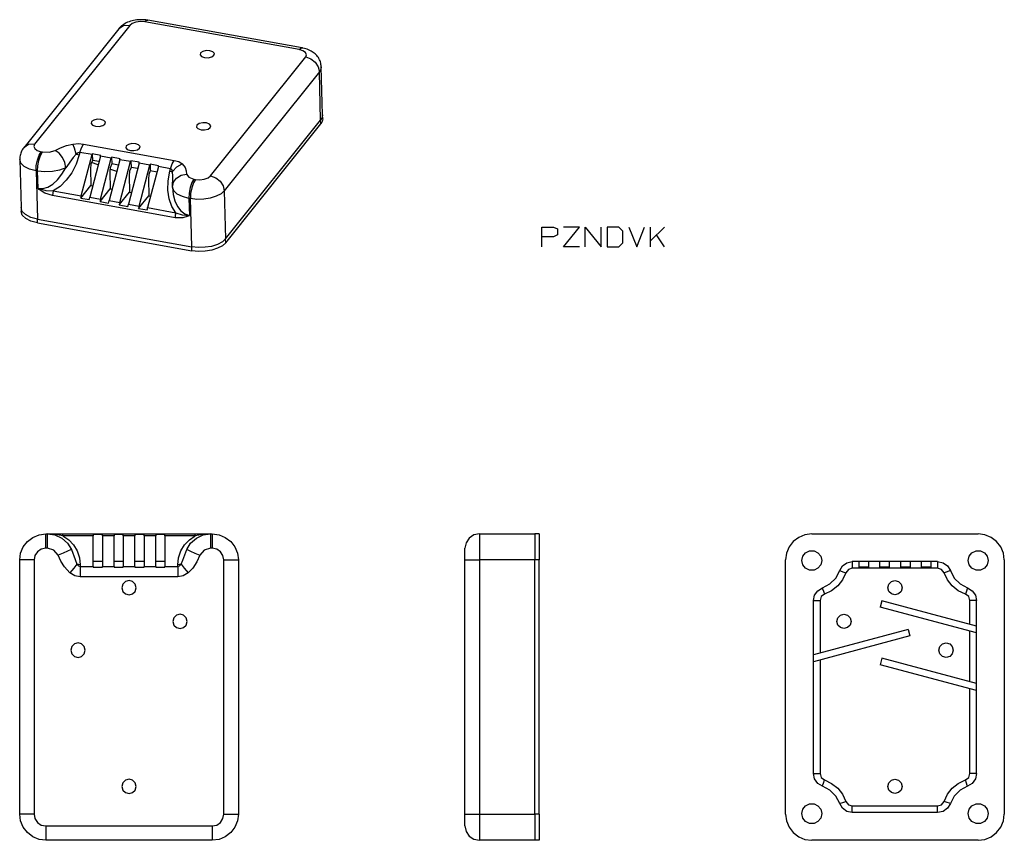
# Model space of a CAD drawing. Extents: x 2.53 to 11.4, y 7.59 to 14.98.
import ezdxf

# ---------------------------------------------------------------- set-up
doc = ezdxf.new("R2010")
doc.units = 0
doc.header["$MEASUREMENT"] = 0
doc.layers.get('0').update_dxf_attribs({"linetype": 'CONTINUOUS'})

msp = doc.modelspace()

# ---------------------------------------------------------------- linework, layer by layer
for p, q in [((3.5246, 14.9252), (2.6683, 13.8543)), ((5.0522, 14.7077), (3.6614, 14.9567)), ((5.0778, 14.7224), (3.687, 14.9715)), ((3.4262, 14.8937), (2.5699, 13.8228)), ((4.2539, 13.5699), (5.1102, 14.6407)), ((5.2628, 14.1181), (5.25, 14.5522)), ((5.2333, 14.5059), (4.377, 13.436)), ((5.2451, 14.0719), (5.2333, 14.5059)), ((5.2638, 14.0827), (5.2628, 14.1181)), ((4.3888, 13.002), (5.2451, 14.0719)), ((4.3888, 13.002), (5.2451, 14.0719)), ((4.3898, 12.9665), (5.2461, 14.0374)), ((5.2461, 14.0374), (5.2451, 14.0719)), ((3.1093, 13.8563), (3.9252, 13.7096)), ((2.7264, 13.7874), (2.7402, 13.7854)), ((3.0758, 13.7805), (3.0699, 13.7579)), ((3.185, 13.7608), (3.0758, 13.7805)), ((3.0876, 13.3907), (3.185, 13.7608)), ((3.2638, 13.7539), (3.187, 13.7677)), ((3.187, 13.7677), (3.188, 13.7087)), ((2.5335, 13.7175), (2.5453, 13.2835)), ((3.2618, 13.747), (3.1644, 13.377)), ((3.2411, 13.6683), (3.1801, 13.69)), ((3.249, 13.6978), (3.188, 13.7087)), ((3.3583, 13.7293), (3.2618, 13.747)), ((3.2618, 13.3602), (3.3583, 13.7293)), ((3.435, 13.7156), (3.3386, 13.3465)), ((3.438, 13.7234), (3.3602, 13.7372)), ((3.3602, 13.7372), (3.3622, 13.6772)), ((3.4222, 13.6663), (3.3622, 13.6772)), ((3.5325, 13.6978), (3.435, 13.7156)), ((3.435, 13.3287), (3.5325, 13.6978)), ((3.6093, 13.6841), (3.5128, 13.315)), ((3.6112, 13.6919), (3.5344, 13.7057)), ((3.5344, 13.7057), (3.5364, 13.6467)), ((3.7067, 13.6673), (3.6093, 13.6841)), ((3.6093, 13.2972), (3.7067, 13.6673)), ((3.7854, 13.6604), (3.7087, 13.6742)), ((3.7087, 13.6742), (3.7096, 13.6152)), ((2.6949, 13.6122), (2.6811, 13.6142)), ((2.6811, 13.6142), (2.6929, 13.1801)), ((2.6988, 13.4577), (2.6949, 13.6122)), ((3.1713, 13.6339), (3.1752, 13.4843)), ((3.3445, 13.6024), (3.3494, 13.4528)), ((3.4075, 13.6093), (3.3465, 13.6309)), ((3.5965, 13.6358), (3.5364, 13.6467)), ((3.7835, 13.6535), (3.686, 13.2835)), ((3.7707, 13.6043), (3.7096, 13.6152)), ((3.8917, 13.6339), (3.7835, 13.6535)), ((3.8858, 13.6112), (3.8917, 13.6339)), ((3.0837, 13.3701), (3.1752, 13.4843)), ((3.1752, 13.4843), (3.1919, 13.4813)), ((3.5187, 13.5719), (3.5226, 13.4222)), ((3.6929, 13.5404), (3.6969, 13.3907)), ((4.1033, 13.5413), (4.1171, 13.5384)), ((2.8346, 13.436), (3.0876, 13.3907)), ((3.2579, 13.3386), (3.3494, 13.4528)), ((3.3494, 13.4528), (3.3661, 13.4498)), ((3.4311, 13.3081), (3.5226, 13.4222)), ((3.5226, 13.4222), (3.5394, 13.4193)), ((4.377, 13.436), (4.3888, 13.002)), ((3.9331, 13.1929), (2.8297, 13.3917)), ((3.0837, 13.3701), (3.1604, 13.3563)), ((3.1644, 13.377), (3.2618, 13.3602)), ((3.2579, 13.3386), (3.3346, 13.3248)), ((3.3386, 13.3465), (3.435, 13.3287)), ((3.4311, 13.3081), (3.5079, 13.2943)), ((3.5128, 13.315), (3.6093, 13.2972)), ((3.6053, 13.2766), (3.6969, 13.3907)), ((3.6969, 13.3907), (3.7136, 13.3878)), ((4.0719, 13.3652), (4.0571, 13.3671)), ((4.0571, 13.3671), (4.062, 13.2136)), ((4.0837, 12.9311), (4.0719, 13.3652)), ((2.5453, 13.2835), (2.5463, 13.249)), ((3.6053, 13.2766), (3.6821, 13.2628)), ((3.686, 13.2835), (3.939, 13.2382)), ((2.6929, 13.1801), (4.0837, 12.9311)), ((2.6929, 13.1801), (4.0837, 12.9311)), ((2.6939, 13.1457), (2.6929, 13.1801)), ((2.6939, 13.1457), (4.0846, 12.8957)), ((8.2182, 12.9303), (8.2182, 13.1085)), ((8.3422, 13.1085), (8.2182, 12.9844)), ((4.3898, 12.9665), (4.3888, 13.002)), ((8.3422, 12.9303), (8.2704, 13.0376)), ((4.0846, 12.8957), (4.0837, 12.9311)), ((2.7687, 10.3455), (2.7835, 10.3455)), ((2.9232, 10.3455), (4.1142, 10.3455)), ((3.1959, 10.3278), (2.9232, 10.3278)), ((3.2785, 10.3406), (3.1959, 10.3406)), ((3.1959, 10.0512), (3.1959, 10.3278)), ((3.3839, 10.3278), (3.2785, 10.3278)), ((3.2785, 10.3278), (3.2785, 10.0512)), ((3.4665, 10.3406), (3.3839, 10.3406)), ((3.3839, 10.0512), (3.3839, 10.3278)), ((3.5709, 10.3278), (3.4665, 10.3278)), ((3.4665, 10.3278), (3.4665, 10.0512)), ((3.6535, 10.3406), (3.5709, 10.3406)), ((3.5709, 10.0512), (3.5709, 10.3278)), ((3.7589, 10.3278), (3.6535, 10.3278)), ((3.6535, 10.3278), (3.6535, 10.0512)), ((3.8415, 10.3406), (3.7589, 10.3406)), ((3.7589, 10.0512), (3.7589, 10.3278)), ((4.1142, 10.3278), (3.8415, 10.3278)), ((3.8415, 10.3278), (3.8415, 10.0512)), ((4.2539, 10.3455), (4.2687, 10.3455)), ((6.6752, 10.3455), (7.1752, 10.3455)), ((7.2146, 10.3455), (7.1752, 10.3455)), ((9.6693, 10.3455), (11.1693, 10.3455)), ((2.7835, 10.2156), (2.7687, 10.2156)), ((4.2687, 10.2156), (4.2539, 10.2156)), ((2.5335, 7.8209), (2.5335, 10.1102)), ((2.6634, 10.1102), (2.6634, 7.8209)), ((3.0787, 10.0679), (3.0787, 10.0512)), ((3.0787, 10.0512), (3.1959, 10.0512)), ((3.2785, 10.0955), (3.1959, 10.0955)), ((3.1959, 10.0453), (3.2785, 10.0453)), ((3.2785, 10.0512), (3.3839, 10.0512)), ((3.4665, 10.0955), (3.3839, 10.0955)), ((3.3839, 10.0453), (3.4665, 10.0453)), ((3.4665, 10.0512), (3.5709, 10.0512)), ((3.6535, 10.0955), (3.5709, 10.0955)), ((3.5709, 10.0453), (3.6535, 10.0453)), ((3.6535, 10.0512), (3.7589, 10.0512)), ((3.8415, 10.0955), (3.7589, 10.0955)), ((3.7589, 10.0453), (3.8415, 10.0453)), ((3.8415, 10.0512), (3.9587, 10.0512)), ((3.9587, 10.0512), (3.9587, 10.0679)), ((4.374, 7.8209), (4.374, 10.1102)), ((4.5039, 10.1102), (4.5039, 7.8209)), ((6.5453, 7.8209), (6.5453, 10.1102)), ((7.1752, 10.1102), (6.6752, 10.1102)), ((6.6752, 10.1102), (6.6752, 7.8209)), ((7.1752, 7.8209), (7.1752, 10.1102)), ((7.2146, 10.1102), (7.1752, 10.1102)), ((7.1752, 7.8209), (7.1752, 10.1102)), ((7.2146, 7.8209), (7.2146, 10.1102)), ((9.4341, 7.8209), (9.4341, 10.1102)), ((10.8041, 10.0955), (10.0344, 10.0955)), ((10.8041, 10.0354), (10.0344, 10.0354)), ((10.1801, 10.0453), (10.0965, 10.0453)), ((10.3671, 10.0453), (10.2844, 10.0453)), ((10.5551, 10.0453), (10.4715, 10.0453)), ((10.7421, 10.0453), (10.6594, 10.0453)), ((11.4045, 10.1102), (11.4045, 7.8209)), ((3.9587, 9.9596), (3.0787, 9.9596)), ((9.6841, 8.186), (9.6841, 9.7461)), ((9.7441, 9.7461), (9.7441, 9.2717)), ((10.3022, 9.7431), (10.2864, 9.685)), ((11.1545, 9.4528), (10.2864, 9.685)), ((11.1545, 9.5148), (10.3022, 9.7431)), ((11.0945, 9.5305), (11.0945, 9.7461)), ((11.1545, 8.186), (11.1545, 9.7461)), ((10.5374, 9.4843), (9.6841, 9.2559)), ((10.5531, 9.4262), (9.6841, 9.1939)), ((10.5374, 9.4843), (10.5531, 9.4262)), ((11.0945, 9.0128), (11.0945, 9.4685)), ((9.7441, 9.2096), (9.7441, 8.186)), ((10.3022, 9.2254), (10.2864, 9.1673)), ((11.1545, 8.935), (10.2864, 9.1673)), ((11.1545, 8.997), (10.3022, 9.2254)), ((11.0945, 8.186), (11.0945, 8.9508)), ((10.0344, 7.8957), (10.8041, 7.8957)), ((6.6752, 7.8209), (7.1752, 7.8209)), ((7.2146, 7.8209), (7.1752, 7.8209)), ((10.8041, 7.8356), (10.0344, 7.8356)), ((2.7687, 7.7156), (4.2687, 7.7156)), ((4.2687, 7.5856), (2.7687, 7.5856)), ((7.1752, 7.5856), (6.6752, 7.5856)), ((7.2146, 7.5856), (7.1752, 7.5856)), ((11.1693, 7.5856), (9.6693, 7.5856))]:
    msp.add_line(p, q)
for points in [[(3.687, 14.9715), (3.6791, 14.9734), (3.6713, 14.9744), (3.6575, 14.9754), (3.6437, 14.9764), (3.6299, 14.9764), (3.6152, 14.9764), (3.6014, 14.9754), (3.5876, 14.9744), (3.5738, 14.9724), (3.56, 14.9695), (3.5463, 14.9665), (3.5325, 14.9626), (3.5187, 14.9577), (3.5059, 14.9528), (3.4941, 14.9469), (3.4823, 14.9409), (3.4715, 14.9341), (3.4616, 14.9272), (3.4518, 14.9203), (3.4429, 14.9124), (3.4341, 14.9026), (3.4262, 14.8937)], [(3.5246, 14.9252), (3.4685, 14.9222), (3.4262, 14.8937)], [(3.6614, 14.9567), (3.6211, 14.9596), (3.5807, 14.9547), (3.5472, 14.9429), (3.5246, 14.9252)], [(3.6614, 14.9567), (3.6742, 14.9695), (3.687, 14.9715)], [(4.1634, 14.6772), (4.1594, 14.6604), (4.1722, 14.6447), (4.1998, 14.6358), (4.2323, 14.6339), (4.2638, 14.6417), (4.2835, 14.6555), (4.2884, 14.6722), (4.2746, 14.687), (4.248, 14.6969), (4.2146, 14.6978), (4.1841, 14.6909), (4.1634, 14.6772)], [(5.0522, 14.7077), (5.065, 14.7195), (5.0778, 14.7224)], [(5.1102, 14.6407), (5.1171, 14.6604), (5.1093, 14.6801), (5.0856, 14.6969), (5.0522, 14.7077)], [(5.25, 14.5522), (5.25, 14.563), (5.248, 14.5738), (5.2461, 14.5846), (5.2431, 14.5955), (5.2392, 14.6063), (5.2352, 14.6161), (5.2293, 14.626), (5.2244, 14.6348), (5.2175, 14.6437), (5.2106, 14.6526), (5.2037, 14.6604), (5.1959, 14.6683), (5.187, 14.6752), (5.1781, 14.6821), (5.1683, 14.688), (5.1585, 14.6939), (5.1476, 14.6998), (5.1368, 14.7047), (5.124, 14.7096), (5.1122, 14.7146), (5.0994, 14.7175), (5.0856, 14.7205), (5.0817, 14.7215), (5.0778, 14.7224)], [(5.1102, 14.6407), (5.1565, 14.624), (5.1959, 14.5925), (5.2234, 14.5512), (5.2333, 14.5059)], [(5.25, 14.5522), (5.2461, 14.5285), (5.2333, 14.5059)], [(5.2628, 14.1181), (5.2589, 14.0945), (5.2451, 14.0719)], [(5.2628, 14.1181), (5.2589, 14.0945), (5.2451, 14.0719)], [(3.1811, 14.0581), (3.1772, 14.0413), (3.19, 14.0266), (3.2175, 14.0167), (3.25, 14.0157), (3.2815, 14.0226), (3.3012, 14.0364), (3.3061, 14.0531), (3.2923, 14.0689), (3.2657, 14.0778), (3.2323, 14.0797), (3.2018, 14.0719), (3.1811, 14.0581)], [(4.1309, 14.0266), (4.127, 14.0098), (4.1398, 13.9951), (4.1673, 13.9852), (4.1998, 13.9843), (4.2313, 13.9911), (4.251, 14.0049), (4.2559, 14.0217), (4.2421, 14.0364), (4.2156, 14.0463), (4.1821, 14.0472), (4.1516, 14.0404), (4.1309, 14.0266)], [(5.2638, 14.0827), (5.2589, 14.06), (5.2461, 14.0374)], [(2.6683, 13.8543), (2.6122, 13.8514), (2.5699, 13.8228)], [(2.6683, 13.8543), (2.6604, 13.8346), (2.6693, 13.815), (2.6919, 13.7982), (2.7264, 13.7874)], [(2.8533, 13.7992), (2.9016, 13.8219), (2.9557, 13.8425), (3.0118, 13.8553)], [(3.0118, 13.8553), (3.062, 13.8602), (3.1093, 13.8563)], [(3.0413, 13.7648), (3.0276, 13.8179), (3.0118, 13.8553)], [(3.0758, 13.7805), (3.0915, 13.8238), (3.1093, 13.8563)], [(3.4941, 13.8396), (3.4902, 13.8228), (3.503, 13.8081), (3.5305, 13.7992), (3.563, 13.7972), (3.5945, 13.8041), (3.6142, 13.8179), (3.6191, 13.8346), (3.6053, 13.8504), (3.5787, 13.8593), (3.5453, 13.8612), (3.5148, 13.8533), (3.4941, 13.8396)], [(2.5699, 13.8228), (2.563, 13.813), (2.5561, 13.8031), (2.5512, 13.7933), (2.5463, 13.7835), (2.5423, 13.7736), (2.5394, 13.7628), (2.5364, 13.753), (2.5344, 13.7421), (2.5335, 13.7303), (2.5335, 13.7185), (2.5335, 13.7175)], [(2.6811, 13.6142), (2.6831, 13.6624), (2.6929, 13.7116), (2.7077, 13.7559), (2.7264, 13.7874)], [(2.6949, 13.6122), (2.6969, 13.6594), (2.7067, 13.7096), (2.7215, 13.7539), (2.7402, 13.7854)], [(2.7402, 13.7854), (2.8002, 13.7835), (2.8533, 13.7992)], [(3.0699, 13.7579), (3.0413, 13.6742), (3.002, 13.5974), (2.9528, 13.5305), (2.8967, 13.4754), (2.8346, 13.436)], [(2.9478, 13.6417), (2.939, 13.689), (2.9183, 13.7343), (2.8878, 13.7736), (2.8533, 13.7992)], [(3.0413, 13.7648), (3.0157, 13.7343), (2.9478, 13.6417)], [(3.0758, 13.7805), (3.06, 13.7776), (3.0413, 13.7648)], [(3.0413, 13.7648), (3.0561, 13.7608), (3.0699, 13.7579)], [(3.187, 13.7677), (3.186, 13.7648), (3.185, 13.7608)], [(3.2618, 13.747), (3.2628, 13.75), (3.2638, 13.7539)], [(2.6811, 13.6142), (2.6211, 13.6299), (2.5748, 13.6545), (2.5443, 13.6841), (2.5335, 13.7175)], [(3.188, 13.7087), (3.1752, 13.6742), (3.1713, 13.6339)], [(3.3622, 13.6772), (3.3494, 13.6427), (3.3445, 13.6024)], [(3.3602, 13.7372), (3.3593, 13.7333), (3.3583, 13.7293)], [(3.435, 13.7156), (3.436, 13.7195), (3.438, 13.7234)], [(3.5344, 13.7057), (3.5335, 13.7018), (3.5325, 13.6978)], [(3.6093, 13.6841), (3.6102, 13.688), (3.6112, 13.6919)], [(3.7087, 13.6742), (3.7077, 13.6703), (3.7067, 13.6673)], [(3.8917, 13.6339), (3.9065, 13.6781), (3.9252, 13.7096)], [(3.9104, 13.6083), (3.9488, 13.6526), (3.998, 13.6791)], [(3.9252, 13.7096), (3.9665, 13.6978), (3.998, 13.6791)], [(3.998, 13.6791), (4.0246, 13.6447), (4.0335, 13.6161), (4.0374, 13.5866)], [(2.9478, 13.6417), (2.8927, 13.6211), (2.8287, 13.6083), (2.7608, 13.6053), (2.6949, 13.6122)], [(2.6988, 13.4577), (2.7421, 13.4567), (2.7874, 13.4695), (2.8317, 13.4961), (2.874, 13.5344), (2.9134, 13.5837), (2.9478, 13.6417)], [(3.5364, 13.6467), (3.5226, 13.6122), (3.5187, 13.5719)], [(3.7096, 13.6152), (3.6969, 13.5807), (3.6929, 13.5404)], [(3.7835, 13.6535), (3.7844, 13.6565), (3.7854, 13.6604)], [(3.939, 13.2382), (3.9035, 13.2953), (3.8789, 13.3642), (3.8681, 13.4419), (3.8701, 13.5256), (3.8858, 13.6112)], [(3.8858, 13.6112), (3.8996, 13.6093), (3.9104, 13.6083)], [(3.9104, 13.6083), (3.9035, 13.626), (3.8917, 13.6339)], [(3.9104, 13.4695), (3.9124, 13.565), (3.9104, 13.6083)], [(3.9104, 13.4695), (3.9193, 13.5128), (3.9469, 13.5502), (3.9882, 13.5758), (4.0374, 13.5866)], [(4.0374, 13.5866), (4.0561, 13.5591), (4.1033, 13.5413)], [(4.1033, 13.5413), (4.0846, 13.5089), (4.0699, 13.4646), (4.06, 13.4154), (4.0571, 13.3671)], [(4.1171, 13.5384), (4.0984, 13.5069), (4.0837, 13.4626), (4.0738, 13.4124), (4.0719, 13.3652)], [(4.1171, 13.5384), (4.1575, 13.5354), (4.1969, 13.5404), (4.2313, 13.5522), (4.2539, 13.5699)], [(4.2539, 13.5699), (4.3002, 13.5531), (4.3396, 13.5217), (4.3671, 13.4803), (4.377, 13.436)], [(2.8297, 13.3917), (2.7598, 13.4144), (2.7096, 13.4478), (2.6988, 13.4577)], [(2.6988, 13.4577), (2.6998, 13.4577), (2.7697, 13.437), (2.8346, 13.436)], [(2.8346, 13.436), (2.8307, 13.4134), (2.8297, 13.3917)], [(4.0571, 13.3671), (3.999, 13.3829), (3.9528, 13.4065), (3.9222, 13.436), (3.9104, 13.4695)], [(3.9104, 13.4695), (3.9173, 13.4035), (3.9321, 13.3445), (3.9557, 13.2943), (3.9852, 13.2549), (4.0217, 13.2274), (4.062, 13.2136)], [(4.377, 13.436), (4.3474, 13.4085), (4.3041, 13.3858), (4.251, 13.3691), (4.1919, 13.3602), (4.1309, 13.3583), (4.0719, 13.3652)], [(3.0876, 13.3907), (3.0856, 13.3809), (3.0837, 13.3701)], [(3.1604, 13.3563), (3.1624, 13.3671), (3.1644, 13.377)], [(3.2618, 13.3602), (3.2589, 13.3494), (3.2579, 13.3386)], [(3.3346, 13.3248), (3.3366, 13.3356), (3.3386, 13.3465)], [(3.435, 13.3287), (3.4331, 13.3179), (3.4311, 13.3081)], [(3.5079, 13.2943), (3.5098, 13.3041), (3.5128, 13.315)], [(2.6929, 13.1801), (2.6329, 13.1959), (2.5866, 13.2205), (2.5561, 13.25), (2.5453, 13.2835)], [(2.6929, 13.1801), (2.6329, 13.1959), (2.5866, 13.2205), (2.5561, 13.25), (2.5453, 13.2835)], [(2.6939, 13.1457), (2.6339, 13.1614), (2.5876, 13.185), (2.5571, 13.2156), (2.5463, 13.249)], [(3.6093, 13.2972), (3.6073, 13.2874), (3.6053, 13.2766)], [(3.6821, 13.2628), (3.6841, 13.2736), (3.686, 13.2835)], [(3.939, 13.2382), (3.935, 13.2156), (3.9331, 13.1929)], [(3.939, 13.2382), (3.9961, 13.2175), (4.061, 13.2136), (4.062, 13.2136)], [(4.062, 13.2136), (4.061, 13.2126), (4.0512, 13.2077), (4.003, 13.1919), (3.9331, 13.1929)], [(7.2379, 12.9303), (7.2379, 13.1085), (7.3442, 13.1085), (7.3796, 13.0917), (7.3796, 13.0376), (7.3422, 13.0209), (7.2379, 13.0209)], [(7.5765, 12.9303), (7.4338, 12.9303), (7.5765, 13.1085), (7.4338, 13.1085)], [(7.6296, 12.9303), (7.6296, 13.1085), (7.7724, 12.9303), (7.7724, 13.1085)], [(7.8255, 12.9303), (7.9308, 12.9303), (7.9682, 12.9657), (7.9682, 13.073), (7.9308, 13.1085), (7.8255, 13.1085), (7.8255, 12.9303)], [(8.0224, 13.1085), (8.0932, 12.9303), (8.1641, 13.1085)], [(4.3888, 13.002), (4.3593, 12.9744), (4.3159, 12.9518), (4.2628, 12.935), (4.2037, 12.9262), (4.1427, 12.9242), (4.0837, 12.9311)], [(4.3888, 13.002), (4.3593, 12.9744), (4.3159, 12.9518), (4.2628, 12.935), (4.2037, 12.9262), (4.1427, 12.9242), (4.0837, 12.9311)], [(4.3898, 12.9665), (4.3602, 12.94), (4.3169, 12.9173), (4.2638, 12.9006), (4.2047, 12.8907), (4.1437, 12.8898), (4.0846, 12.8957)], [(2.5335, 10.1102), (2.5413, 10.1713), (2.565, 10.2283), (2.6024, 10.2766), (2.6516, 10.314), (2.7077, 10.3376), (2.7687, 10.3455)], [(2.7687, 10.2156), (2.7687, 10.2657), (2.7687, 10.3081), (2.7687, 10.3356), (2.7687, 10.3455)], [(2.7835, 10.3455), (2.7844, 10.3455), (2.7953, 10.3455), (2.8484, 10.3455), (2.9232, 10.3455)], [(2.7835, 10.3455), (2.8504, 10.3356), (2.9124, 10.3071), (2.9636, 10.2618), (2.999, 10.2047)], [(2.9232, 10.3278), (2.8573, 10.3396), (2.7844, 10.3455), (2.7835, 10.3455)], [(2.7835, 10.2156), (2.7835, 10.2657), (2.7835, 10.3081), (2.7835, 10.3356), (2.7835, 10.3455)], [(2.9232, 10.3278), (2.9232, 10.3415), (2.9232, 10.3455)], [(2.9232, 10.3278), (2.9754, 10.2923), (3.0187, 10.2461), (3.0512, 10.1919), (3.0719, 10.1309), (3.0787, 10.0679)], [(3.1959, 10.3406), (3.1959, 10.3346), (3.1959, 10.3278)], [(3.2785, 10.3278), (3.2785, 10.3346), (3.2785, 10.3406)], [(3.3839, 10.3406), (3.3839, 10.3346), (3.3839, 10.3278)], [(3.4665, 10.3278), (3.4665, 10.3346), (3.4665, 10.3406)], [(3.5709, 10.3406), (3.5709, 10.3346), (3.5709, 10.3278)], [(3.6535, 10.3278), (3.6535, 10.3346), (3.6535, 10.3406)], [(3.7589, 10.3406), (3.7589, 10.3346), (3.7589, 10.3278)], [(3.8415, 10.3278), (3.8415, 10.3346), (3.8415, 10.3406)], [(3.9587, 10.0679), (3.9656, 10.1309), (3.9852, 10.1919), (4.0177, 10.2461), (4.062, 10.2923), (4.1142, 10.3278)], [(4.0384, 10.2047), (4.0738, 10.2618), (4.125, 10.3071), (4.186, 10.3356), (4.2539, 10.3455)], [(4.1142, 10.3455), (4.188, 10.3455), (4.2421, 10.3455), (4.253, 10.3455), (4.2539, 10.3455)], [(4.2539, 10.3455), (4.253, 10.3455), (4.1801, 10.3396), (4.1142, 10.3278)], [(4.1142, 10.3278), (4.1142, 10.3415), (4.1142, 10.3455)], [(4.2539, 10.3455), (4.2539, 10.3356), (4.2539, 10.3081), (4.2539, 10.2657), (4.2539, 10.2156)], [(4.2687, 10.3455), (4.3297, 10.3376), (4.3858, 10.314), (4.435, 10.2766), (4.4724, 10.2283), (4.4961, 10.1713), (4.5039, 10.1102)], [(4.2687, 10.3455), (4.2687, 10.3356), (4.2687, 10.3081), (4.2687, 10.2657), (4.2687, 10.2156)], [(6.6752, 10.3455), (6.625, 10.3356), (6.5827, 10.3081), (6.5551, 10.2657), (6.5453, 10.2156)], [(6.6752, 10.3455), (6.6752, 10.3376), (6.6752, 10.314), (6.6752, 10.2766), (6.6752, 10.2283), (6.6752, 10.1713), (6.6752, 10.1102)], [(7.1752, 10.3455), (7.1752, 10.3376), (7.1752, 10.314), (7.1752, 10.2766), (7.1752, 10.2283), (7.1752, 10.1713), (7.1752, 10.1102)], [(7.1752, 10.3455), (7.1752, 10.3376), (7.1752, 10.314), (7.1752, 10.2766), (7.1752, 10.2283), (7.1752, 10.1713), (7.1752, 10.1102)], [(7.2146, 10.3455), (7.2146, 10.3376), (7.2146, 10.314), (7.2146, 10.2766), (7.2146, 10.2283), (7.2146, 10.1713), (7.2146, 10.1102)], [(9.6693, 10.3455), (9.6083, 10.3376), (9.5522, 10.314), (9.503, 10.2766), (9.4656, 10.2283), (9.4429, 10.1713), (9.4341, 10.1102)], [(11.4045, 10.1102), (11.3967, 10.1713), (11.373, 10.2283), (11.3356, 10.2766), (11.2874, 10.314), (11.2303, 10.3376), (11.1693, 10.3455)], [(2.7687, 10.2156), (2.7283, 10.2077), (2.6939, 10.185), (2.6713, 10.1506), (2.6634, 10.1102)], [(2.8799, 10.1526), (2.8415, 10.1988), (2.7835, 10.2156)], [(2.999, 10.2047), (2.9902, 10.2008), (2.9646, 10.189), (2.9252, 10.1722), (2.8799, 10.1526)], [(2.999, 10.2047), (3.0325, 10.1152), (3.0492, 10.0738)], [(3.9882, 10.0738), (4.002, 10.1073), (4.0384, 10.2047)], [(4.0384, 10.2047), (4.0472, 10.2008), (4.0728, 10.189), (4.1112, 10.1722), (4.1575, 10.1526)], [(4.2539, 10.2156), (4.1959, 10.1988), (4.1575, 10.1526)], [(4.374, 10.1102), (4.3652, 10.1506), (4.3425, 10.185), (4.3091, 10.2077), (4.2687, 10.2156)], [(6.5453, 10.1102), (6.5453, 10.1506), (6.5453, 10.185), (6.5453, 10.2077), (6.5453, 10.2156)], [(2.9862, 9.9931), (2.937, 10.0472), (2.9055, 10.0984), (2.8799, 10.1526)], [(4.1575, 10.1526), (4.1289, 10.0935), (4.0935, 10.0374), (4.0512, 9.9931)], [(9.5797, 10.1053), (9.5886, 10.1447), (9.6132, 10.1762), (9.6496, 10.1939), (9.69, 10.1939), (9.7254, 10.1762), (9.751, 10.1447), (9.7598, 10.1053), (9.751, 10.0669), (9.7254, 10.0354), (9.69, 10.0177), (9.6496, 10.0177), (9.6132, 10.0354), (9.5886, 10.0669), (9.5797, 10.1053)], [(11.0797, 10.1053), (11.0886, 10.1447), (11.1132, 10.1762), (11.1496, 10.1939), (11.19, 10.1939), (11.2254, 10.1762), (11.251, 10.1447), (11.2598, 10.1053), (11.251, 10.0669), (11.2254, 10.0354), (11.19, 10.0177), (11.1496, 10.0177), (11.1132, 10.0354), (11.0886, 10.0669), (11.0797, 10.1053)], [(2.6634, 10.1102), (2.6142, 10.1102), (2.5719, 10.1102), (2.5433, 10.1102), (2.5335, 10.1102)], [(3.0492, 10.0738), (3.0217, 10.0374), (2.9862, 9.9931)], [(3.0787, 10.0679), (3.064, 10.0699), (3.0492, 10.0738)], [(3.0492, 10.0738), (3.064, 10.0571), (3.0787, 10.0512)], [(3.0787, 10.0512), (3.0787, 10.0089), (3.0787, 9.9596)], [(3.1959, 10.0512), (3.1959, 10.0482), (3.1959, 10.0453)], [(3.2785, 10.0453), (3.2785, 10.0482), (3.2785, 10.0512)], [(3.3839, 10.0512), (3.3839, 10.0482), (3.3839, 10.0453)], [(3.4665, 10.0453), (3.4665, 10.0482), (3.4665, 10.0512)], [(3.5709, 10.0512), (3.5709, 10.0482), (3.5709, 10.0453)], [(3.6535, 10.0453), (3.6535, 10.0482), (3.6535, 10.0512)], [(3.7589, 10.0512), (3.7589, 10.0482), (3.7589, 10.0453)], [(3.8415, 10.0453), (3.8415, 10.0482), (3.8415, 10.0512)], [(3.9882, 10.0738), (3.9734, 10.0699), (3.9587, 10.0679)], [(3.9587, 10.0512), (3.9734, 10.0571), (3.9882, 10.0738)], [(3.9587, 10.0512), (3.9587, 10.0089), (3.9587, 9.9596)], [(3.9882, 10.0738), (4.0157, 10.0374), (4.0512, 9.9931)], [(4.374, 10.1102), (4.4232, 10.1102), (4.4656, 10.1102), (4.4941, 10.1102), (4.5039, 10.1102)], [(6.5453, 10.1102), (6.5551, 10.1102), (6.5827, 10.1102), (6.625, 10.1102), (6.6752, 10.1102)], [(9.9213, 10.0148), (9.9459, 10.0571), (9.9862, 10.0856), (10.0344, 10.0955)], [(10.0344, 10.0354), (10, 10.0246), (9.9774, 9.9951)], [(10.0344, 10.0955), (10.0344, 10.0876), (10.0344, 10.0659), (10.0344, 10.0354)], [(10.0965, 10.0453), (10.0965, 10.0817), (10.0965, 10.0955)], [(10.1801, 10.0955), (10.1801, 10.0817), (10.1801, 10.0453)], [(10.2844, 10.0453), (10.2844, 10.0817), (10.2844, 10.0955)], [(10.3671, 10.0955), (10.3671, 10.0817), (10.3671, 10.0453)], [(10.4715, 10.0453), (10.4715, 10.0817), (10.4715, 10.0955)], [(10.5551, 10.0955), (10.5551, 10.0817), (10.5551, 10.0453)], [(10.6594, 10.0453), (10.6594, 10.0817), (10.6594, 10.0955)], [(10.7421, 10.0955), (10.7421, 10.0817), (10.7421, 10.0453)], [(10.8041, 10.0955), (10.8041, 10.0876), (10.8041, 10.0659), (10.8041, 10.0354)], [(10.8041, 10.0955), (10.8524, 10.0856), (10.8927, 10.0571), (10.9183, 10.0148)], [(10.8612, 9.9951), (10.8396, 10.0246), (10.8041, 10.0354)], [(3.0787, 9.9596), (3.0315, 9.9685), (2.9862, 9.9931)], [(4.0512, 9.9931), (4.0059, 9.9685), (3.9587, 9.9596)], [(9.7657, 9.8593), (9.8327, 9.8947), (9.8858, 9.9478), (9.9213, 10.0148)], [(9.9774, 9.9951), (9.9478, 9.9311), (9.9035, 9.877), (9.8484, 9.8327), (9.7854, 9.8022)], [(9.9213, 10.0148), (9.9281, 10.0118), (9.9498, 10.0049), (9.9774, 9.9951)], [(10.9183, 10.0148), (10.9104, 10.0118), (10.8898, 10.0049), (10.8612, 9.9951)], [(11.0541, 9.8022), (10.9902, 9.8327), (10.935, 9.877), (10.8917, 9.9311), (10.8612, 9.9951)], [(10.9183, 10.0148), (10.9528, 9.9478), (11.0069, 9.8947), (11.0738, 9.8593)], [(3.5837, 9.8602), (3.5748, 9.8927), (3.5512, 9.9173), (3.5187, 9.9262), (3.4862, 9.9173), (3.4626, 9.8927), (3.4537, 9.8602), (3.4626, 9.8278), (3.4862, 9.8041), (3.5187, 9.7953), (3.5512, 9.8041), (3.5748, 9.8278), (3.5837, 9.8602)], [(9.6841, 9.7461), (9.6949, 9.7943), (9.7234, 9.8337), (9.7657, 9.8593)], [(9.7657, 9.8593), (9.7677, 9.8514), (9.7756, 9.8307), (9.7854, 9.8022)], [(10.3543, 9.8602), (10.3632, 9.8927), (10.3868, 9.9173), (10.4193, 9.9262), (10.4518, 9.9173), (10.4754, 9.8927), (10.4843, 9.8602), (10.4754, 9.8278), (10.4518, 9.8041), (10.4193, 9.7953), (10.3868, 9.8041), (10.3632, 9.8278), (10.3543, 9.8602)], [(11.0738, 9.8593), (11.0709, 9.8514), (11.064, 9.8307), (11.0541, 9.8022)], [(11.0738, 9.8593), (11.1161, 9.8337), (11.1447, 9.7943), (11.1545, 9.7461)], [(9.7854, 9.8022), (9.7559, 9.7805), (9.7441, 9.7461)], [(11.0945, 9.7461), (11.0837, 9.7805), (11.0541, 9.8022)], [(9.6841, 9.7461), (9.6929, 9.7461), (9.7146, 9.7461), (9.7441, 9.7461)], [(11.1545, 9.7461), (11.1467, 9.7461), (11.124, 9.7461), (11.0945, 9.7461)], [(4.0433, 9.5571), (4.0344, 9.5896), (4.0108, 9.6132), (3.9783, 9.622), (3.9459, 9.6132), (3.9222, 9.5896), (3.9134, 9.5571), (3.9222, 9.5246), (3.9459, 9.501), (3.9783, 9.4921), (4.0108, 9.501), (4.0344, 9.5246), (4.0433, 9.5571)], [(9.8947, 9.5571), (9.9035, 9.5896), (9.9272, 9.6132), (9.9596, 9.622), (9.9921, 9.6132), (10.0157, 9.5896), (10.0246, 9.5571), (10.0157, 9.5246), (9.9921, 9.501), (9.9596, 9.4921), (9.9272, 9.501), (9.9035, 9.5246), (9.8947, 9.5571)], [(3.124, 9.2982), (3.1152, 9.3307), (3.0915, 9.3543), (3.0591, 9.3632), (3.0266, 9.3543), (3.002, 9.3307), (2.9941, 9.2982), (3.002, 9.2657), (3.0266, 9.2421), (3.0591, 9.2333), (3.0915, 9.2421), (3.1152, 9.2657), (3.124, 9.2982)], [(10.815, 9.2982), (10.8228, 9.3307), (10.8474, 9.3543), (10.8799, 9.3632), (10.9124, 9.3543), (10.936, 9.3307), (10.9449, 9.2982), (10.936, 9.2657), (10.9124, 9.2421), (10.8799, 9.2333), (10.8474, 9.2421), (10.8228, 9.2657), (10.815, 9.2982)], [(9.6841, 8.186), (9.6929, 8.186), (9.7146, 8.186), (9.7441, 8.186)], [(9.7657, 8.0719), (9.7234, 8.0974), (9.6949, 8.1378), (9.6841, 8.186)], [(9.7441, 8.186), (9.7559, 8.1506), (9.7854, 8.1289)], [(11.0541, 8.1289), (11.0837, 8.1506), (11.0945, 8.186)], [(11.1545, 8.186), (11.1447, 8.1378), (11.1161, 8.0974), (11.0738, 8.0719)], [(11.1545, 8.186), (11.1467, 8.186), (11.124, 8.186), (11.0945, 8.186)], [(3.5837, 8.0709), (3.5748, 8.1033), (3.5512, 8.127), (3.5187, 8.1358), (3.4862, 8.127), (3.4626, 8.1033), (3.4537, 8.0709), (3.4626, 8.0384), (3.4862, 8.0148), (3.5187, 8.0059), (3.5512, 8.0148), (3.5748, 8.0384), (3.5837, 8.0709)], [(9.7657, 8.0719), (9.7677, 8.0797), (9.7756, 8.1004), (9.7854, 8.1289)], [(9.7854, 8.1289), (9.8484, 8.0984), (9.9035, 8.0551), (9.9478, 8), (9.9774, 7.936)], [(10.3543, 8.0709), (10.3632, 8.1033), (10.3868, 8.127), (10.4193, 8.1358), (10.4518, 8.127), (10.4754, 8.1033), (10.4843, 8.0709), (10.4754, 8.0384), (10.4518, 8.0148), (10.4193, 8.0059), (10.3868, 8.0148), (10.3632, 8.0384), (10.3543, 8.0709)], [(10.8612, 7.936), (10.8917, 8), (10.935, 8.0551), (10.9902, 8.0984), (11.0541, 8.1289)], [(11.0738, 8.0719), (11.0709, 8.0797), (11.064, 8.1004), (11.0541, 8.1289)], [(9.9213, 7.9163), (9.8858, 7.9833), (9.8327, 8.0374), (9.7657, 8.0719)], [(11.0738, 8.0719), (11.0069, 8.0374), (10.9528, 7.9833), (10.9183, 7.9163)], [(9.5797, 7.8258), (9.5886, 7.8652), (9.6132, 7.8957), (9.6496, 7.9134), (9.69, 7.9134), (9.7254, 7.8957), (9.751, 7.8652), (9.7598, 7.8258), (9.751, 7.7864), (9.7254, 7.7549), (9.69, 7.7382), (9.6496, 7.7382), (9.6132, 7.7549), (9.5886, 7.7864), (9.5797, 7.8258)], [(9.9213, 7.9163), (9.9281, 7.9193), (9.9498, 7.9262), (9.9774, 7.936)], [(10.0344, 7.8356), (9.9862, 7.8455), (9.9459, 7.874), (9.9213, 7.9163)], [(9.9774, 7.936), (10, 7.9065), (10.0344, 7.8957)], [(10.0344, 7.8356), (10.0344, 7.8435), (10.0344, 7.8661), (10.0344, 7.8957)], [(10.8041, 7.8957), (10.8396, 7.9065), (10.8612, 7.936)], [(10.9183, 7.9163), (10.8927, 7.874), (10.8524, 7.8455), (10.8041, 7.8356)], [(10.8041, 7.8356), (10.8041, 7.8435), (10.8041, 7.8661), (10.8041, 7.8957)], [(10.9183, 7.9163), (10.9104, 7.9193), (10.8898, 7.9262), (10.8612, 7.936)], [(11.0797, 7.8258), (11.0886, 7.8652), (11.1132, 7.8957), (11.1496, 7.9134), (11.19, 7.9134), (11.2254, 7.8957), (11.251, 7.8652), (11.2598, 7.8258), (11.251, 7.7864), (11.2254, 7.7549), (11.19, 7.7382), (11.1496, 7.7382), (11.1132, 7.7549), (11.0886, 7.7864), (11.0797, 7.8258)], [(2.7687, 7.5856), (2.7077, 7.5935), (2.6516, 7.6171), (2.6024, 7.6545), (2.565, 7.7028), (2.5413, 7.7598), (2.5335, 7.8209)], [(2.6634, 7.8209), (2.6142, 7.8209), (2.5719, 7.8209), (2.5433, 7.8209), (2.5335, 7.8209)], [(2.6634, 7.8209), (2.6713, 7.7805), (2.6939, 7.7461), (2.7283, 7.7234), (2.7687, 7.7156)], [(4.2687, 7.7156), (4.3091, 7.7234), (4.3425, 7.7461), (4.3652, 7.7805), (4.374, 7.8209)], [(4.5039, 7.8209), (4.4961, 7.7598), (4.4724, 7.7028), (4.435, 7.6545), (4.3858, 7.6171), (4.3297, 7.5935), (4.2687, 7.5856)], [(4.374, 7.8209), (4.4232, 7.8209), (4.4656, 7.8209), (4.4941, 7.8209), (4.5039, 7.8209)], [(6.5453, 7.7156), (6.5453, 7.7234), (6.5453, 7.7461), (6.5453, 7.7805), (6.5453, 7.8209)], [(6.5453, 7.8209), (6.5551, 7.8209), (6.5827, 7.8209), (6.625, 7.8209), (6.6752, 7.8209)], [(6.6752, 7.8209), (6.6752, 7.7598), (6.6752, 7.7028), (6.6752, 7.6545), (6.6752, 7.6171), (6.6752, 7.5935), (6.6752, 7.5856)], [(7.1752, 7.8209), (7.1752, 7.7598), (7.1752, 7.7028), (7.1752, 7.6545), (7.1752, 7.6171), (7.1752, 7.5935), (7.1752, 7.5856)], [(7.1752, 7.8209), (7.1752, 7.7598), (7.1752, 7.7028), (7.1752, 7.6545), (7.1752, 7.6171), (7.1752, 7.5935), (7.1752, 7.5856)], [(7.2146, 7.8209), (7.2146, 7.7598), (7.2146, 7.7028), (7.2146, 7.6545), (7.2146, 7.6171), (7.2146, 7.5935), (7.2146, 7.5856)], [(9.4341, 7.8209), (9.4429, 7.7598), (9.4656, 7.7028), (9.503, 7.6545), (9.5522, 7.6171), (9.6083, 7.5935), (9.6693, 7.5856)], [(11.1693, 7.5856), (11.2303, 7.5935), (11.2874, 7.6171), (11.3356, 7.6545), (11.373, 7.7028), (11.3967, 7.7598), (11.4045, 7.8209)], [(2.7687, 7.7156), (2.7687, 7.6663), (2.7687, 7.624), (2.7687, 7.5955), (2.7687, 7.5856)], [(4.2687, 7.7156), (4.2687, 7.6663), (4.2687, 7.624), (4.2687, 7.5955), (4.2687, 7.5856)], [(6.5453, 7.7156), (6.5551, 7.6663), (6.5827, 7.624), (6.625, 7.5955), (6.6752, 7.5856)]]:
    msp.add_lwpolyline(points)

doc.saveas('drawing.dxf')
